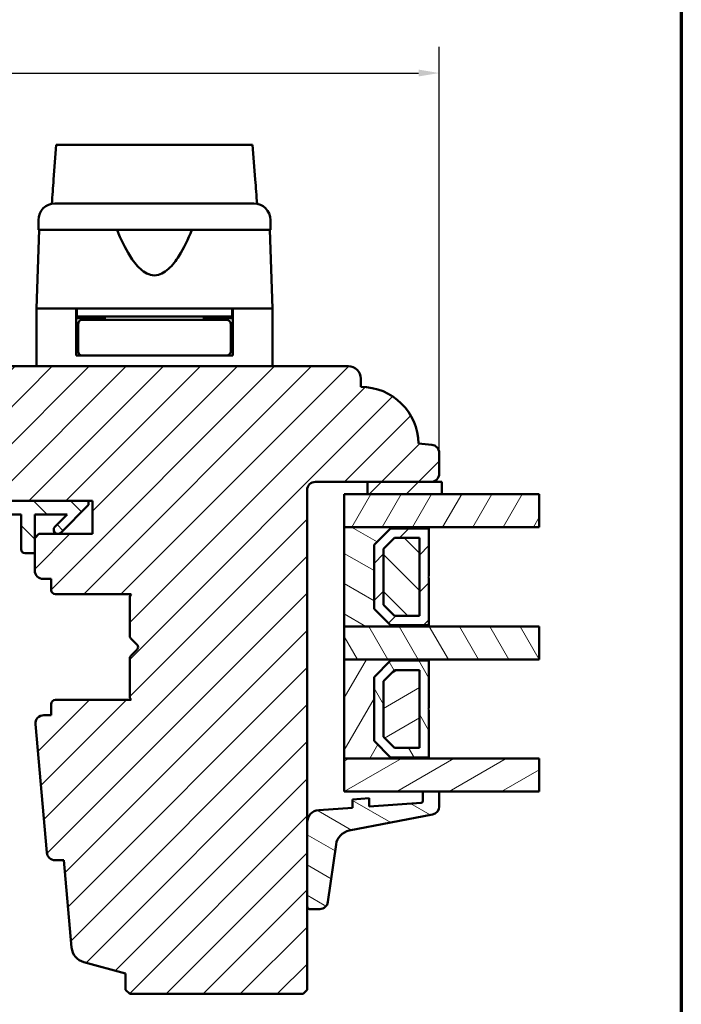
# Model space of a CAD drawing. Units: millimetres. Extents: x 13 to 821, y -287 to 287.
# Drawn here: x 534 to 614, y -224 to -104 of the extents above; entities that cross this region are included whole.
import ezdxf

# ---------------------------------------------------------------- set-up
doc = ezdxf.new("R2010")
doc.units = ezdxf.units.MM
for name, color, linetype, lineweight in [('Border (ISO)', 8, 'Continuous', 70), ('Break Line (ISO)', 7, 'Continuous', 50), ('Dimension (ISO)', 3, 'Continuous', 25), ('Hatch (ISO)', 8, 'Continuous', 18), ('Visible (ISO)', 7, 'Continuous', 50)]:
    doc.layers.add(name, color=color, linetype=linetype, lineweight=lineweight)
doc.styles.add('Note Text (ISO)', font='tahoma.ttf')
doc.dimstyles.new('Default (ISO)', dxfattribs={"dimtxt": 3.5, "dimasz": 2.5, "dimexe": 3.175, "dimexo": 0, "dimgap": 0.762, "dimtad": 1, "dimrnd": 1e-08, "dimtxsty": 'Note Text (ISO)', "dimcen": 0.09, "dimdle": 10, "dimclrd": 256, "dimclre": 256, "dimclrt": 256, "dimazin": 2, "dimtfac": 1.001486, "dimtmove": 0, "dimatfit": 3, "dimfxl": 1, "dimtolj": 1, "dimtzin": 0, "dimlwd": -1, "dimlwe": -1, "dimarcsym": 0})
pattern_1 = [(45, (413.7152, -297), (-2.245064, 2.245064), [])]
pattern_2 = [(135.0002, (413.7152, -297), (-2.245056, -2.24507), [])]
pattern_3 = [(60, (413.7152, -297), (-2.74963, 1.5875), [])]
pattern_4 = [(120.0002, (413.7152, -297), (-2.749626, -1.58751), [])]
pattern_5 = [(30, (413.7152, -297), (-1.5875, 2.74963), [])]
pattern_6 = [(150.0002, (413.7152, -297), (-1.58749, -2.749637), [])]

# ---------------------------------------------------------------- blocks, each defined once
blk = doc.blocks.new('Borders LEIAB A4 Border')
at = {"layer": 'Border (ISO)'}
blk.add_line((200, 287), (200, 10), dxfattribs=at)
blk = doc.blocks.new('*D47')
at = {"layer": 'Defpoints', "color": 0, "transparency": 16777216}
for p in [(584.39, -110.78), (584.39, -156.78), (458.39, -172.87)]:
    blk.add_point(p, dxfattribs=at)
at = {"layer": 'Dimension (ISO)', "transparency": 16777216}
for p, q in [((458.39, -172.87), (458.39, -107.6)), ((584.39, -156.78), (584.39, -107.6)), ((460.89, -110.78), (581.89, -110.78))]:
    blk.add_line(p, q, dxfattribs=at)
for points in [[(460.89, -110.36), (460.89, -111.19), (458.39, -110.78)], [(581.89, -110.36), (581.89, -111.19), (584.39, -110.78)]]:
    blk.add_solid(points, dxfattribs=at)
at = {"layer": 'Dimension (ISO)', "transparency": 16777216, "insert": (517.79, -106.37), "char_height": 3.5, "attachment_point": 1, "style": 'Note Text (ISO)'}
blk.add_mtext('\\A1;126', dxfattribs=at)

msp = doc.modelspace()

# ---------------------------------------------------------------- hatches: boundary and pattern name
at = {"layer": 'Hatch (ISO)'}
h = msp.add_hatch(dxfattribs=at)
h.set_pattern_fill('ANSI31', color=256, scale=25.4, style=0)
h.set_pattern_definition(pattern_1)
edge = h.paths.add_edge_path()
edge.add_line((541.334, -218.416), (546.39, -219.771))
edge.add_line((546.39, -219.771), (546.39, -221.771))
edge.add_line((546.39, -221.771), (546.89, -222.271))
edge.add_line((546.89, -222.271), (567.89, -222.271))
edge.add_line((567.89, -222.271), (568.39, -221.771))
edge.add_line((568.39, -221.771), (568.39, -161.271))
edge.add_ellipse((569.39, -161.271), major_axis=(0, 1), ratio=1, start_angle=0, end_angle=90, ccw=False)
edge.add_line((569.39, -160.271), (583.39, -160.271))
edge.add_ellipse((583.39, -159.271), major_axis=(1, 0), ratio=1, start_angle=270, end_angle=360)
edge.add_line((584.39, -159.271), (584.39, -156.775))
edge.add_ellipse((583.39, -156.775), major_axis=(0, 1), ratio=1, start_angle=270, end_angle=355)
edge.add_line((583.477, -155.779), (581.889, -155.64))
edge.add_ellipse((574.89, -155.771), major_axis=(-0.131, 6.999), ratio=1, start_angle=270, end_angle=358.92549)
edge.add_line((574.89, -148.771), (574.89, -147.771))
edge.add_ellipse((573.39, -147.771), major_axis=(0, 1.5), ratio=1, start_angle=270, end_angle=360)
edge.add_line((573.39, -146.271), (517.39, -146.271))
edge.add_ellipse((517.39, -148.271), major_axis=(-2, 0), ratio=1, start_angle=270, end_angle=360)
edge.add_line((515.39, -148.271), (515.39, -161.271))
edge.add_ellipse((516.39, -161.271), major_axis=(0, -1), ratio=1, start_angle=270, end_angle=360)
edge.add_line((516.39, -162.271), (532.59, -162.271))
edge.add_ellipse((532.59, -162.571), major_axis=(0.3, 0), ratio=1, start_angle=0, end_angle=90, ccw=False)
edge.add_line((532.89, -162.571), (542.39, -162.571))
edge.add_line((542.39, -162.571), (542.39, -166.571))
edge.add_line((542.39, -166.571), (535.89, -166.571))
edge.add_line((535.89, -166.571), (535.39, -167.071))
edge.add_line((535.39, -167.071), (535.39, -171.021))
edge.add_ellipse((536.39, -171.021), major_axis=(0, -1), ratio=1, start_angle=270, end_angle=360)
edge.add_line((536.39, -172.021), (537.39, -172.021))
edge.add_line((537.39, -172.021), (537.39, -173.371))
edge.add_ellipse((537.89, -173.371), major_axis=(0, -0.5), ratio=1, start_angle=270, end_angle=360)
edge.add_line((537.89, -173.871), (547.077, -173.871))
edge.add_line((547.077, -173.871), (546.89, -174.136))
edge.add_line((546.89, -174.136), (546.89, -178.864))
edge.add_ellipse((547.39, -178.864), major_axis=(0, -0.5), ratio=1, start_angle=270, end_angle=315)
edge.add_line((547.036, -179.218), (547.807, -179.988))
edge.add_ellipse((547.524, -180.271), major_axis=(0.283, -0.283), ratio=1, start_angle=0, end_angle=90, ccw=False)
edge.add_line((547.807, -180.554), (547.036, -181.325))
edge.add_ellipse((547.39, -181.678), major_axis=(-0.354, -0.354), ratio=1, start_angle=270, end_angle=315)
edge.add_line((546.89, -181.678), (546.89, -186.406))
edge.add_line((546.89, -186.406), (547.077, -186.671))
edge.add_line((547.077, -186.671), (537.89, -186.671))
edge.add_ellipse((537.89, -187.171), major_axis=(-0.5, 0), ratio=1, start_angle=270, end_angle=360)
edge.add_line((537.39, -187.171), (537.39, -188.521))
edge.add_line((537.39, -188.521), (536.481, -188.521))
edge.add_ellipse((536.481, -189.521), major_axis=(-1, 0), ratio=1, start_angle=270, end_angle=365)
edge.add_line((535.485, -189.608), (536.845, -205.158))
edge.add_ellipse((537.842, -205.071), major_axis=(0.087, -0.996), ratio=1, start_angle=270, end_angle=355)
edge.add_line((537.842, -206.071), (538.933, -206.071))
edge.add_line((538.933, -206.071), (539.859, -216.659))
edge.add_ellipse((541.852, -216.485), major_axis=(0.174, -1.992), ratio=1, start_angle=270, end_angle=340)
h = msp.add_hatch(dxfattribs=at)
h.set_pattern_fill('ANSI31', color=256, scale=25.4, style=0)
h.set_pattern_definition(pattern_1)
h.paths.add_polyline_path([(575.69, -160.271), (575.69, -161.771), (584.69, -161.771), (584.69, -160.271), (583.39, -160.271)])
h = msp.add_hatch(dxfattribs=at)
h.set_pattern_fill('ANSI31', color=256, scale=25.4, angle=14.99998, style=0)
h.set_pattern_definition(pattern_3)
h.paths.add_polyline_path([(596.503, -161.771), (596.503, -165.771), (583.14, -165.771), (572.89, -165.771), (572.89, -161.771), (575.69, -161.771), (584.69, -161.771)])
h = msp.add_hatch(dxfattribs=at)
h.set_pattern_fill('ANSI31', color=256, scale=25.4, angle=90.00021, style=0)
h.set_pattern_definition(pattern_2)
edge = h.paths.add_edge_path()
edge.add_ellipse((518.443, -161.071), major_axis=(-1.5, 0), ratio=1, start_angle=53.1301, end_angle=90)
edge.add_line((518.443, -162.571), (532.89, -162.571))
edge.add_line((532.89, -162.571), (541.89, -162.571))
edge.add_line((541.89, -162.571), (541.89, -163.071))
edge.add_line((541.89, -163.071), (538.536, -166.425))
edge.add_ellipse((538.183, -166.071), major_axis=(-0.354, -0.354), ratio=1, start_angle=270, end_angle=450, ccw=False)
edge.add_line((537.829, -165.718), (539.326, -164.221))
edge.add_line((539.326, -164.221), (535.39, -164.221))
edge.add_line((535.39, -164.221), (535.39, -167.071))
edge.add_line((535.39, -167.071), (535.39, -168.921))
edge.add_line((535.39, -168.921), (534.24, -168.921))
edge.add_ellipse((534.24, -168.421), major_axis=(0, -0.5), ratio=1, start_angle=270, end_angle=360, ccw=False)
edge.add_line((533.74, -168.421), (533.74, -164.221))
edge.add_line((533.74, -164.221), (523.671, -164.221))
edge.add_ellipse((523.671, -164.721), major_axis=(0.287, 0.41), ratio=1, start_angle=35, end_angle=90)
edge.add_line((523.261, -164.434), (521.98, -166.264))
edge.add_ellipse((522.39, -166.55), major_axis=(-0.41, 0.287), ratio=1, start_angle=0, end_angle=90)
edge.add_line((522.103, -166.96), (522.677, -167.362))
edge.add_ellipse((522.39, -167.771), major_axis=(0.5, 0), ratio=1, start_angle=270, end_angle=415, ccw=False)
edge.add_line((522.39, -168.271), (521.19, -168.271))
edge.add_ellipse((521.19, -167.771), major_axis=(0.354, -0.354), ratio=1, start_angle=270, end_angle=315, ccw=False)
edge.add_line((520.836, -168.125), (517.183, -164.471))
edge.add_ellipse((517.89, -163.764), major_axis=(0, -1), ratio=1, start_angle=270, end_angle=315, ccw=False)
edge.add_line((516.89, -163.764), (516.89, -162.771))
edge.add_ellipse((517.39, -162.771), major_axis=(-0.5, 0), ratio=1, start_angle=270, end_angle=360, ccw=False)
edge.add_line((517.39, -162.271), (517.543, -162.271))
edge = h.paths.add_edge_path(flags=0)
edge.add_ellipse((520.985, -164.721), major_axis=(0.5, 0), ratio=1, start_angle=325, end_angle=450)
edge.add_line((520.985, -164.221), (519.837, -164.221))
edge.add_ellipse((519.837, -164.721), major_axis=(-0.354, 0.354), ratio=1, start_angle=315, end_angle=450)
edge.add_line((519.483, -165.075), (520.159, -165.75))
edge.add_ellipse((520.512, -165.396), major_axis=(-0.287, -0.41), ratio=1, start_angle=350, end_angle=450)
edge.add_line((520.922, -165.683), (521.395, -165.008))
h = msp.add_hatch(dxfattribs=at)
h.set_pattern_fill('ANSI31', color=256, scale=25.4, angle=105.00025, style=0)
h.set_pattern_definition(pattern_6)
h.paths.add_polyline_path([(572.89, -165.771), (572.89, -177.771), (583.14, -177.771), (583.14, -177.631), (578.49, -177.631), (576.49, -175.631), (576.49, -167.911), (578.49, -165.911), (583.14, -165.911), (583.14, -165.771)])
h = msp.add_hatch(dxfattribs=at)
h.set_pattern_fill('ANSI31', color=256, scale=25.4, style=0)
h.set_pattern_definition(pattern_1)
h.paths.add_polyline_path([(583.14, -165.911), (578.49, -165.911), (576.49, -167.911), (576.49, -175.631), (578.49, -177.631), (583.14, -177.631), (583.14, -171.871), (583.04, -171.771), (583.14, -171.671)])
h.paths.add_polyline_path([(578.966, -167.061), (581.99, -167.061), (581.99, -176.481), (578.966, -176.481), (577.64, -175.155), (577.64, -168.388)], flags=0)
h = msp.add_hatch(dxfattribs=at)
h.set_pattern_fill('ANSI31', color=256, scale=25.4, angle=90.00021, style=0)
h.set_pattern_definition(pattern_2)
h.paths.add_polyline_path([(581.99, -176.481), (581.99, -167.061), (578.966, -167.061), (577.64, -168.388), (577.64, -175.155), (578.966, -176.481)])
h = msp.add_hatch(dxfattribs=at)
h.set_pattern_fill('ANSI31', color=256, scale=25.4, angle=75.00018, style=0)
h.set_pattern_definition(pattern_4)
h.paths.add_polyline_path([(596.503, -177.771), (596.503, -181.771), (583.14, -181.771), (572.89, -181.771), (572.89, -177.771), (583.14, -177.771)])
h = msp.add_hatch(dxfattribs=at)
h.set_pattern_fill('ANSI31', color=256, scale=25.4, angle=14.99998, style=0)
h.set_pattern_definition(pattern_3)
h.paths.add_polyline_path([(572.89, -181.771), (572.89, -193.771), (583.14, -193.771), (583.14, -193.631), (578.49, -193.631), (576.49, -191.631), (576.49, -183.911), (578.49, -181.911), (583.14, -181.911), (583.14, -181.771)])
h = msp.add_hatch(dxfattribs=at)
h.set_pattern_fill('ANSI31', color=256, scale=25.4, angle=75.00018, style=0)
h.set_pattern_definition(pattern_4)
h.paths.add_polyline_path([(583.14, -181.911), (578.49, -181.911), (576.49, -183.911), (576.49, -191.631), (578.49, -193.631), (583.14, -193.631), (583.14, -187.871), (583.04, -187.771), (583.14, -187.671)])
h.paths.add_polyline_path([(578.966, -183.061), (581.99, -183.061), (581.99, -192.481), (578.966, -192.481), (577.64, -191.155), (577.64, -184.388)], flags=0)
h = msp.add_hatch(dxfattribs=at)
h.set_pattern_fill('ANSI31', color=256, scale=25.4, angle=-14.99998, style=0)
h.set_pattern_definition(pattern_5)
h.paths.add_polyline_path([(581.99, -192.481), (581.99, -183.061), (578.966, -183.061), (577.64, -184.388), (577.64, -191.155), (578.966, -192.481)])
h = msp.add_hatch(dxfattribs=at)
h.set_pattern_fill('ANSI31', color=256, scale=25.4, angle=-14.99998, style=0)
h.set_pattern_definition(pattern_5)
h.paths.add_polyline_path([(596.503, -193.771), (596.503, -197.771), (584.39, -197.771), (582.39, -197.771), (572.89, -197.771), (572.89, -193.771), (583.14, -193.771)])
h = msp.add_hatch(dxfattribs=at)
h.set_pattern_fill('ANSI31', color=256, scale=25.4, angle=105.00025, style=0)
h.set_pattern_definition(pattern_6)
edge = h.paths.add_edge_path()
edge.add_ellipse((582.19, -198.936), major_axis=(0, -0.2), ratio=1, start_angle=4, end_angle=90)
edge.add_line((582.39, -198.936), (582.39, -197.771))
edge.add_line((582.39, -197.771), (584.39, -197.771))
edge.add_line((584.39, -197.771), (584.39, -199.554))
edge.add_ellipse((583.39, -199.554), major_axis=(0.982, 0.19), ratio=1, start_angle=270, end_angle=349.02742, ccw=False)
edge.add_line((583.58, -200.536), (573.491, -202.492))
edge.add_ellipse((573.871, -204.456), major_axis=(0.28, 1.98), ratio=1, start_angle=19.01683, end_angle=90)
edge.add_line((571.891, -204.176), (570.909, -211.123))
edge.add_ellipse((569.919, -210.983), major_axis=(1, 0), ratio=1, start_angle=270, end_angle=351.95575, ccw=False)
edge.add_line((569.919, -211.983), (568.69, -211.983))
edge.add_ellipse((568.69, -211.683), major_axis=(0, -0.3), ratio=1, start_angle=270, end_angle=360, ccw=False)
edge.add_line((568.39, -211.683), (568.39, -201.501))
edge.add_ellipse((569.89, -201.501), major_axis=(-1.496, -0.105), ratio=1, start_angle=270, end_angle=356, ccw=False)
edge.add_line((569.785, -200.004), (573.89, -199.717))
edge.add_line((573.89, -199.717), (573.89, -198.715))
edge.add_line((573.89, -198.715), (575.89, -198.575))
edge.add_line((575.89, -198.575), (575.89, -199.577))
edge.add_line((575.89, -199.577), (582.204, -199.136))

# ---------------------------------------------------------------- linework, layer by layer
at = {"layer": 'Break Line (ISO)'}
for p, q in [((537.991, -119.45), (561.779, -119.45)), ((596.503, -161.771), (596.503, -165.771)), ((596.503, -177.771), (596.503, -181.771)), ((596.503, -193.771), (596.503, -197.771))]:
    msp.add_line(p, q, dxfattribs=at)
at = {"layer": 'Visible (ISO)'}
for p, q in [((535.84, -128.571), (535.84, -129.771)), ((563.94, -129.771), (563.94, -128.571)), ((535.922, -129.771), (535.59, -139.271)), ((563.94, -129.771), (535.84, -129.771)), ((564.19, -139.271), (563.858, -129.771)), ((540.39, -139.271), (535.59, -139.271)), ((535.59, -139.271), (535.59, -146.271)), ((543.09, -139.271), (535.59, -139.271)), ((540.39, -144.971), (540.39, -139.271)), ((540.49, -139.271), (540.49, -140.271)), ((556.689, -139.271), (543.09, -139.271)), ((564.19, -139.271), (556.689, -139.271)), ((559.29, -139.271), (559.29, -140.271)), ((564.19, -139.271), (559.39, -139.271)), ((559.39, -144.971), (559.39, -139.271)), ((564.19, -139.271), (564.19, -146.271)), ((540.49, -140.271), (540.39, -140.271)), ((543.89, -140.471), (540.39, -140.471)), ((559.29, -140.271), (540.49, -140.271)), ((542.39, -140.471), (542.39, -140.271)), ((543.89, -140.271), (543.89, -140.671)), ((555.89, -140.271), (555.89, -140.671)), ((559.39, -140.471), (555.89, -140.471)), ((557.39, -140.471), (557.39, -140.271)), ((559.39, -140.271), (559.29, -140.271)), ((540.64, -141.171), (540.64, -144.471)), ((544.005, -140.671), (541.14, -140.671)), ((555.775, -140.671), (544.005, -140.671)), ((558.64, -140.671), (555.775, -140.671)), ((559.14, -141.171), (559.14, -144.471)), ((540.64, -143.471), (540.39, -143.471)), ((559.39, -143.471), (559.14, -143.471)), ((541.14, -144.971), (540.39, -144.971)), ((541.14, -144.971), (544.005, -144.971)), ((544.005, -144.971), (555.775, -144.971)), ((555.775, -144.971), (558.64, -144.971)), ((559.39, -144.971), (558.64, -144.971)), ((573.39, -146.271), (517.39, -146.271)), ((574.89, -148.771), (574.89, -147.771)), ((583.477, -155.779), (581.889, -155.64)), ((584.39, -159.271), (584.39, -156.775)), ((569.39, -160.271), (583.39, -160.271)), ((575.69, -160.271), (575.69, -161.771)), ((584.69, -160.271), (575.69, -160.271)), ((584.69, -161.771), (584.69, -160.271)), ((568.39, -221.771), (568.39, -161.271)), ((596.503, -161.771), (572.89, -161.771)), ((572.89, -161.771), (572.89, -165.771)), ((575.69, -161.771), (584.69, -161.771)), ((541.89, -162.571), (518.443, -162.571)), ((532.89, -162.571), (542.39, -162.571)), ((538.536, -166.425), (541.89, -163.071)), ((541.89, -163.071), (541.89, -162.571)), ((542.39, -162.571), (542.39, -166.571)), ((523.671, -164.221), (533.74, -164.221)), ((533.74, -164.221), (533.74, -168.421)), ((535.39, -168.921), (535.39, -164.221)), ((535.39, -164.221), (539.326, -164.221)), ((539.326, -164.221), (537.829, -165.718)), ((535.89, -166.571), (535.39, -167.071)), ((542.39, -166.571), (535.89, -166.571)), ((572.89, -165.771), (596.503, -165.771)), ((572.89, -165.771), (572.89, -177.771)), ((583.14, -165.771), (572.89, -165.771)), ((576.49, -167.911), (578.49, -165.911)), ((578.49, -165.911), (576.49, -167.911)), ((578.49, -165.911), (583.14, -165.911)), ((583.14, -165.911), (578.49, -165.911)), ((583.14, -165.911), (583.14, -165.771)), ((583.14, -171.671), (583.14, -165.911)), ((535.39, -167.071), (535.39, -171.021)), ((576.49, -175.631), (576.49, -167.911)), ((576.49, -167.911), (576.49, -175.631)), ((577.64, -168.388), (578.966, -167.061)), ((578.966, -167.061), (577.64, -168.388)), ((578.966, -167.061), (581.99, -167.061)), ((581.99, -167.061), (578.966, -167.061)), ((581.99, -167.061), (581.99, -176.481)), ((581.99, -176.481), (581.99, -167.061)), ((534.24, -168.921), (535.39, -168.921)), ((577.64, -175.155), (577.64, -168.388)), ((577.64, -168.388), (577.64, -175.155)), ((536.39, -172.021), (537.39, -172.021)), ((537.39, -172.021), (537.39, -173.371)), ((583.04, -171.771), (583.14, -171.671)), ((583.14, -171.871), (583.04, -171.771)), ((583.14, -177.631), (583.14, -171.871)), ((537.89, -173.871), (547.077, -173.871)), ((547.077, -173.871), (546.89, -174.136)), ((546.89, -174.136), (546.89, -178.864)), ((578.966, -176.481), (577.64, -175.155)), ((577.64, -175.155), (578.966, -176.481)), ((578.49, -177.631), (576.49, -175.631)), ((576.49, -175.631), (578.49, -177.631)), ((581.99, -176.481), (578.966, -176.481)), ((578.966, -176.481), (581.99, -176.481)), ((596.503, -177.771), (572.89, -177.771)), ((572.89, -177.771), (572.89, -181.771)), ((572.89, -177.771), (583.14, -177.771)), ((583.14, -177.631), (578.49, -177.631)), ((578.49, -177.631), (583.14, -177.631)), ((583.14, -177.771), (583.14, -177.631)), ((547.036, -179.218), (547.807, -179.988)), ((547.807, -180.554), (547.036, -181.325)), ((546.89, -181.678), (546.89, -186.406)), ((572.89, -181.771), (596.503, -181.771)), ((572.89, -181.771), (572.89, -193.771)), ((583.14, -181.771), (572.89, -181.771)), ((576.49, -183.911), (578.49, -181.911)), ((578.49, -181.911), (576.49, -183.911)), ((578.49, -181.911), (583.14, -181.911)), ((583.14, -181.911), (578.49, -181.911)), ((583.14, -181.911), (583.14, -181.771)), ((583.14, -187.671), (583.14, -181.911)), ((577.64, -184.388), (578.966, -183.061)), ((578.966, -183.061), (577.64, -184.388)), ((578.966, -183.061), (581.99, -183.061)), ((581.99, -183.061), (578.966, -183.061)), ((581.99, -183.061), (581.99, -192.481)), ((581.99, -192.481), (581.99, -183.061)), ((576.49, -191.631), (576.49, -183.911)), ((576.49, -183.911), (576.49, -191.631)), ((577.64, -191.155), (577.64, -184.388)), ((577.64, -184.388), (577.64, -191.155)), ((547.077, -186.671), (537.89, -186.671)), ((546.89, -186.406), (547.077, -186.671)), ((537.39, -187.171), (537.39, -188.521)), ((583.04, -187.771), (583.14, -187.671)), ((583.14, -187.871), (583.04, -187.771)), ((583.14, -193.631), (583.14, -187.871)), ((537.39, -188.521), (536.481, -188.521)), ((535.485, -189.608), (536.845, -205.158)), ((578.49, -193.631), (576.49, -191.631)), ((576.49, -191.631), (578.49, -193.631)), ((578.966, -192.481), (577.64, -191.155)), ((577.64, -191.155), (578.966, -192.481)), ((581.99, -192.481), (578.966, -192.481)), ((578.966, -192.481), (581.99, -192.481)), ((596.503, -193.771), (572.89, -193.771)), ((572.89, -193.771), (572.89, -197.771)), ((572.89, -193.771), (583.14, -193.771)), ((583.14, -193.631), (578.49, -193.631)), ((578.49, -193.631), (583.14, -193.631)), ((583.14, -193.771), (583.14, -193.631)), ((572.89, -197.771), (596.503, -197.771)), ((584.39, -197.771), (582.39, -197.771)), ((582.39, -197.771), (582.39, -198.936)), ((584.39, -199.554), (584.39, -197.771)), ((575.89, -198.575), (573.89, -198.715)), ((573.89, -198.715), (573.89, -199.717)), ((575.89, -199.577), (575.89, -198.575)), ((573.89, -199.717), (569.785, -200.004)), ((582.204, -199.136), (575.89, -199.577)), ((573.491, -202.492), (583.58, -200.536)), ((568.39, -201.501), (568.39, -211.683)), ((570.909, -211.123), (571.891, -204.176)), ((537.842, -206.071), (538.933, -206.071)), ((538.933, -206.071), (539.859, -216.659)), ((568.69, -211.983), (569.919, -211.983)), ((541.334, -218.416), (546.39, -219.771)), ((546.39, -219.771), (546.39, -221.771)), ((546.39, -221.771), (546.89, -222.271)), ((546.89, -222.271), (567.89, -222.271)), ((567.89, -222.271), (568.39, -221.771))]:
    msp.add_line(p, q, dxfattribs=at)
for centre, radius, start, end in [((537.84, -128.571), 2, 90, 180), ((561.94, -128.571), 2, 0, 90), ((541.14, -141.171), 0.5, 90, 180), ((558.64, -141.171), 0.5, 0, 90), ((541.14, -144.471), 0.5, 180, 270), ((558.64, -144.471), 0.5, 270, 0), ((573.39, -147.771), 1.5, 0, 90), ((574.89, -155.771), 7, 1.07477, 90.00026), ((583.39, -156.775), 1, 0, 85), ((583.39, -159.271), 1, 270, 0), ((569.39, -161.271), 1, 90, 180), ((538.183, -166.071), 0.5, 135, 315), ((534.24, -168.421), 0.5, 180, 270), ((536.39, -171.021), 1, 180, 270), ((537.89, -173.371), 0.5, 180, 270), ((547.39, -178.864), 0.5, 180, 225), ((547.524, -180.271), 0.4, 315, 45), ((547.39, -181.678), 0.5, 135, 180), ((537.89, -187.171), 0.5, 90, 180), ((536.481, -189.521), 1, 90, 185), ((582.19, -198.936), 0.2, 274, 0), ((569.89, -201.501), 1.5, 94, 180), ((583.39, -199.554), 1, 280.97258, 0), ((573.871, -204.456), 2, 100.97258, 171.95575), ((537.842, -205.071), 1, 185, 270), ((568.69, -211.683), 0.3, 180, 270), ((569.919, -210.983), 1, 270, 351.95575), ((541.852, -216.485), 2, 185, 255)]:
    msp.add_arc(centre, radius, start, end, dxfattribs=at)
for points, knots in [([(537.455, -126.609), (537.529, -125.622), (537.603, -124.638), (537.78, -122.265), (537.886, -120.85), (537.991, -119.45)], [0.30066342, 0.30066342, 0.30066342, 0.30066342, 0.59767146, 0.59767146, 1.02515386, 1.02515386, 1.02515386, 1.02515386]), ([(561.779, -119.45), (561.886, -120.853), (561.994, -122.272), (562.174, -124.645), (562.248, -125.625), (562.323, -126.608)], [3.18674496, 3.18674496, 3.18674496, 3.18674496, 3.73510501, 3.73510501, 4.11364467, 4.11364467, 4.11364467, 4.11364467]), ([(537.84, -126.571), (537.84, -126.571), (537.88, -126.571), (537.961, -126.571), (538.04, -126.571), (538.158, -126.571), (538.314, -126.571), (538.317, -126.571), (538.319, -126.571), (538.322, -126.571), (538.51, -126.571), (538.751, -126.571), (539.044, -126.571), (539.049, -126.571), (539.053, -126.571), (539.058, -126.571), (539.388, -126.571), (539.778, -126.571), (540.228, -126.571), (540.236, -126.571), (540.242, -126.571), (540.25, -126.571), (540.741, -126.571), (541.293, -126.571), (541.907, -126.571), (541.927, -126.571), (541.945, -126.571), (541.967, -126.571), (542.636, -126.571), (543.362, -126.571), (544.143, -126.571), (544.169, -126.571), (544.192, -126.571), (544.219, -126.571), (545.024, -126.571), (545.867, -126.571), (546.747, -126.571), (546.806, -126.571), (546.863, -126.571), (546.924, -126.571), (547.896, -126.571), (548.886, -126.571), (549.89, -126.571), (550.831, -126.571), (551.758, -126.571), (552.673, -126.571), (552.734, -126.571), (552.797, -126.571), (552.856, -126.571), (553.77, -126.571), (554.644, -126.571), (555.48, -126.571), (555.507, -126.571), (555.535, -126.571), (555.56, -126.571), (556.357, -126.571), (557.097, -126.571), (557.781, -126.571), (557.792, -126.571), (557.803, -126.571), (557.813, -126.571), (558.44, -126.571), (559.004, -126.571), (559.506, -126.571), (559.514, -126.571), (559.523, -126.571), (559.53, -126.571), (559.981, -126.571), (560.373, -126.571), (560.706, -126.571), (560.711, -126.571), (560.717, -126.571), (560.721, -126.571), (561.016, -126.571), (561.259, -126.571), (561.449, -126.571), (561.452, -126.571), (561.455, -126.571), (561.458, -126.571), (561.779, -126.571), (561.94, -126.571), (561.94, -126.571)], [0, 0, 0, 0, 0.0625, 0.0625, 0.0625, 0.1240234, 0.1240234, 0.1240234, 0.125, 0.125, 0.125, 0.1865234, 0.1865234, 0.1865234, 0.1875, 0.1875, 0.1875, 0.2490234, 0.2490234, 0.2490234, 0.25, 0.25, 0.25, 0.3105469, 0.3105469, 0.3105469, 0.3125, 0.3125, 0.3125, 0.3730469, 0.3730469, 0.3730469, 0.375, 0.375, 0.375, 0.4335937, 0.4335937, 0.4335937, 0.4375, 0.4375, 0.4375, 0.5, 0.5, 0.5, 0.5585937, 0.5585937, 0.5585937, 0.5625, 0.5625, 0.5625, 0.6230469, 0.6230469, 0.6230469, 0.625, 0.625, 0.625, 0.6865234, 0.6865234, 0.6865234, 0.6875, 0.6875, 0.6875, 0.7490234, 0.7490234, 0.7490234, 0.75, 0.75, 0.75, 0.8115234, 0.8115234, 0.8115234, 0.8125, 0.8125, 0.8125, 0.8740234, 0.8740234, 0.8740234, 0.875, 0.875, 0.875, 1, 1, 1, 1]), ([(554.423, -129.771), (553.963, -130.889), (553.459, -131.959), (552.499, -133.479), (552.077, -134.053), (551.342, -134.721), (551.081, -134.912), (550.518, -135.186), (550.218, -135.271), (549.561, -135.271), (549.261, -135.186), (548.699, -134.912), (548.438, -134.721), (547.703, -134.053), (547.281, -133.479), (546.32, -131.959), (545.817, -130.889), (545.357, -129.771)], [-2.5786026, -2.5786026, -2.5786026, -2.5786026, -2.2306755, -2.2306755, -2.0336177, -2.0336177, -1.9350888, -1.9350888, -1.8365599, -1.8365599, -1.738031, -1.738031, -1.6395021, -1.6395021, -1.4424443, -1.4424443, -1.0945171, -1.0945171, -1.0945171, -1.0945171])]:
    msp.add_open_spline(points, degree=3, knots=knots, dxfattribs=at)

# ---------------------------------------------------------------- block references
msp.add_blockref('Borders LEIAB A4 Border', (413.715, -297))

# ---------------------------------------------------------------- dimensions: what is measured, and where the dimension line sits
at = {"layer": 'Dimension (ISO)'}
dim = msp.add_linear_dim(base=(584.39, -110.775), p1=(458.39, -172.871), p2=(584.39, -156.775), angle=180, dimstyle='Default (ISO)', override={"dimgap": 0.762, "dimdec": 2, "dimtol": 0, "dimlim": 0, "dimtp": 0, "dimtm": 0, "dimtdec": 2, "dimtofl": 0, "dimatfit": 1}, dxfattribs=at)
dim.commit()
dim.dimension.update_dxf_attribs({"geometry": '*D47', "text_midpoint": (521.39, -110.775), "dimtype": 160})

doc.saveas('drawing.dxf')
